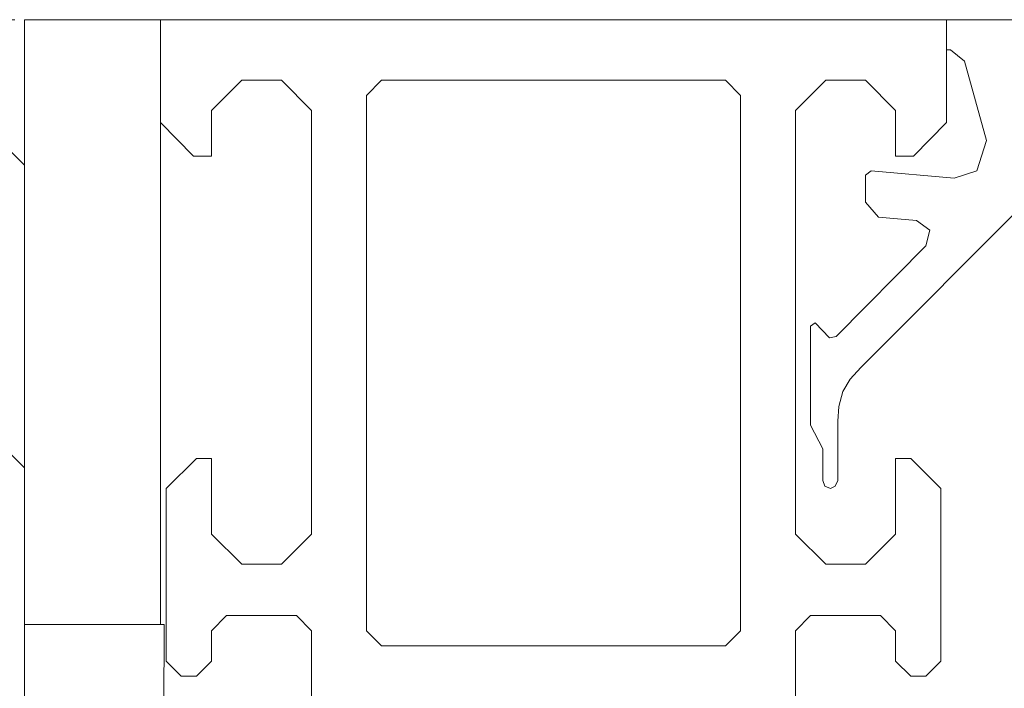
# Model space of a CAD drawing. Units: millimetres. Extents: x 3487 to 13402, y -3559 to 434.
# Drawn here: x 4038 to 4071, y -1335 to -1313 of the extents above; entities that cross this region are included whole.
import ezdxf

# ---------------------------------------------------------------- set-up
doc = ezdxf.new("R2010")
doc.units = ezdxf.units.MM
doc.header["$LTSCALE"] = 0.5
doc.linetypes.add('DASHDOT', pattern=[25.4, 12.7, -6.35, 0, -6.35])
doc.layers.add('A-0310-KOZIJN-BU', color=9, linetype='CONTINUOUS', lineweight=0)

# ---------------------------------------------------------------- blocks, each defined once
blk = doc.blocks.new('A$C210B087D')
at = {"layer": 'A-0310-KOZIJN-BU'}
h = blk.add_hatch(dxfattribs=at)
h.set_pattern_fill('JIS_WOOD', color=256, scale=10, angle=90, style=0)
h.paths.add_polyline_path([(0, -59.633), (38.485, -59.633), (38.485, -25.628), (38.485, -5.628), (0, -5.628)])
h.paths.add_polyline_path([(425.824, -59.633), (464.309, -59.633), (464.309, -5.628), (425.824, -5.628), (425.824, -25.628)])
at = {"layer": 'A-0310-KOZIJN-BU', "linetype": 'DASHDOT', "lineweight": 0, "ltscale": 0.5}
blk.add_line((-3.702, -5.628), (227.154, -5.628), dxfattribs=at)
at = {"layer": 'A-0310-KOZIJN-BU', "lineweight": 0}
for p, q in [((45.985, -5.628), (38.485, -5.628)), ((38.485, -25.628), (38.485, -5.628)), ((38.485, -5.628), (42.984, -5.628)), ((42.984, -5.628), (42.984, -25.628)), ((42.984, -5.628), (42.984, -9.026)), ((55.985, -5.628), (42.984, -5.628)), ((55.985, -5.628), (45.985, -5.628)), ((55.985, -5.628), (68.984, -5.628)), ((68.984, -5.628), (68.984, -9.026)), ((68.984, -5.628), (68.984, -6.629)), ((73.485, -5.628), (68.984, -5.628)), ((68.984, -6.629), (69.11, -6.629)), ((69.11, -6.629), (69.578, -7)), ((69.578, -7), (70.297, -9.622)), ((44.672, -8.631), (45.672, -7.63)), ((45.672, -7.63), (46.984, -7.63)), ((46.984, -7.63), (47.984, -8.631)), ((49.798, -8.133), (50.298, -7.63)), ((50.298, -7.63), (55.985, -7.63)), ((61.672, -7.63), (55.985, -7.63)), ((62.172, -8.133), (61.672, -7.63)), ((64.985, -7.63), (63.984, -8.631)), ((66.297, -7.63), (64.985, -7.63)), ((67.297, -8.631), (66.297, -7.63)), ((49.798, -25.833), (49.798, -8.133)), ((62.172, -25.833), (62.172, -8.133)), ((44.672, -10.135), (44.672, -8.631)), ((47.984, -8.631), (47.984, -22.635)), ((63.984, -8.631), (63.984, -22.635)), ((67.297, -10.135), (67.297, -8.631)), ((42.984, -9.026), (44.078, -10.135)), ((68.984, -9.026), (67.89, -10.135)), ((70.297, -9.622), (69.985, -10.623)), ((44.078, -10.135), (44.672, -10.135)), ((67.89, -10.135), (67.297, -10.135)), ((66.485, -10.628), (66.297, -10.77)), ((69.234, -10.872), (66.485, -10.628)), ((69.985, -10.623), (69.234, -10.872)), ((66.297, -10.77), (66.297, -11.663)), ((66.141, -17.127), (71.609, -11.653)), ((66.297, -11.663), (66.735, -12.161)), ((66.735, -12.161), (67.985, -12.264)), ((67.985, -12.264), (68.423, -12.591)), ((68.423, -12.591), (68.297, -13.104)), ((68.297, -13.104), (65.328, -16.097)), ((64.641, -15.652), (64.485, -15.765)), ((64.485, -15.765), (64.485, -19.031)), ((65.11, -16.141), (64.641, -15.652)), ((65.328, -16.097), (65.11, -16.141)), ((65.798, -17.513), (66.141, -17.127)), ((65.547, -17.918), (65.798, -17.513)), ((65.422, -18.411), (65.547, -17.918)), ((65.391, -18.904), (65.422, -18.411)), ((64.485, -19.031), (64.891, -19.813)), ((65.391, -20.857), (65.391, -18.904)), ((64.891, -19.813), (64.891, -20.857)), ((44.172, -20.13), (43.172, -21.131)), ((44.672, -20.13), (44.172, -20.13)), ((44.672, -22.635), (44.672, -20.13)), ((67.297, -20.13), (67.796, -20.13)), ((67.297, -22.635), (67.297, -20.13)), ((67.796, -20.13), (68.797, -21.131)), ((43.172, -21.131), (43.172, -26.834)), ((64.891, -20.857), (64.953, -21.053)), ((64.953, -21.053), (65.141, -21.131)), ((65.141, -21.131), (65.297, -21.053)), ((65.297, -21.053), (65.391, -20.857)), ((68.797, -21.131), (68.797, -26.834)), ((45.672, -23.631), (44.672, -22.635)), ((47.984, -22.635), (46.984, -23.631)), ((63.984, -22.635), (64.985, -23.631)), ((66.297, -23.631), (67.297, -22.635)), ((46.984, -23.631), (45.672, -23.631)), ((64.985, -23.631), (66.297, -23.631)), ((44.672, -25.833), (45.172, -25.33)), ((45.172, -25.33), (47.485, -25.33)), ((47.485, -25.33), (47.984, -25.833)), ((64.485, -25.33), (63.984, -25.833)), ((66.798, -25.33), (64.485, -25.33)), ((67.297, -25.833), (66.798, -25.33)), ((38.485, -25.628), (38.485, -65.633)), ((42.984, -25.628), (38.485, -25.628)), ((38.547, -25.628), (43.11, -25.628)), ((43.11, -25.628), (42.984, -65.633)), ((44.672, -26.834), (44.672, -25.833)), ((47.984, -25.833), (47.984, -31.331)), ((50.298, -26.331), (49.798, -25.833)), ((61.672, -26.331), (62.172, -25.833)), ((63.984, -25.833), (63.984, -31.331)), ((67.297, -26.834), (67.297, -25.833)), ((55.985, -26.331), (50.298, -26.331)), ((55.985, -26.331), (55.985, -26.331)), ((55.985, -26.331), (61.672, -26.331)), ((55.985, -26.331), (55.985, -26.331)), ((43.172, -26.834), (43.672, -27.332)), ((44.172, -27.332), (44.672, -26.834)), ((67.796, -27.332), (67.297, -26.834)), ((68.797, -26.834), (68.297, -27.332)), ((43.672, -27.332), (44.172, -27.332)), ((68.297, -27.332), (67.796, -27.332))]:
    blk.add_line(p, q, dxfattribs=at)

msp = doc.modelspace()

# ---------------------------------------------------------------- block references
at = {"layer": 'A-0310-KOZIJN-BU'}
msp.add_blockref('A$C210B087D', (3999.683, -1307.717), dxfattribs=at)

doc.saveas('drawing.dxf')
